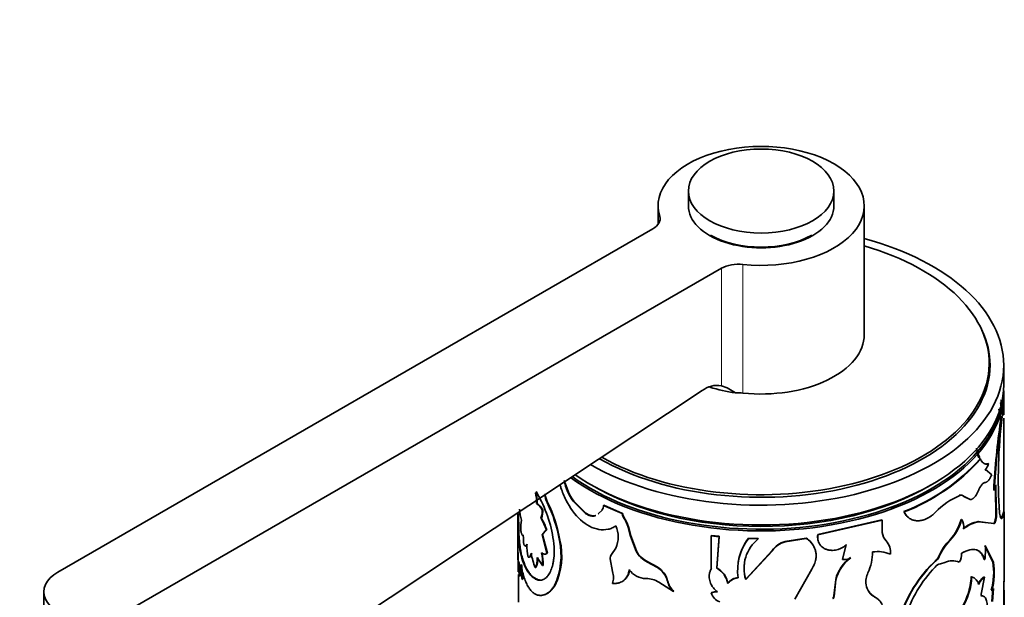
# Model space of a CAD drawing. Units: millimetres. Extents: x 0 to 1668, y 0 to 2061.
# Drawn here: x 1309 to 1391, y 438 to 486 of the extents above; entities that cross this region are included whole.
import ezdxf
from ezdxf import colors
from ezdxf.entities.mleader import LeaderData, LeaderLine
from ezdxf.math import Vec2, Vec3

# ---------------------------------------------------------------- set-up
doc = ezdxf.new("R2010")
doc.units = ezdxf.units.MM
doc.layers.add('DV6_Défaut', color=7, linetype='Continuous')
doc.layers.add('Défaut', color=7, linetype='Continuous')

# ---------------------------------------------------------------- blocks, each defined once
blk = doc.blocks.new('_DOT')
at = {"color": 0}
blk.add_line((0, 0), (-1, 0), dxfattribs=at)
at = {"color": 0, "const_width": 0.333}
blk.add_lwpolyline([(-0.1665, 0, 1), (0.1665, 0, 1)], format="xyb", close=True, dxfattribs=at)
blk = doc.blocks.new('SE5')
at = {"layer": 'DV6_Défaut', "color": 7, "linetype": 'Continuous', "lineweight": 35}
for p, q in [((1364.529, 471.594), (1364.529, 470.369)), ((1376.529, 470.369), (1376.529, 471.594)), ((1362.029, 470.369), (1362.029, 468.843)), ((1379.029, 459.755), (1379.029, 470.369)), ((1361.607, 468.484), (1312.546, 440.159)), ((1318.203, 436.893), (1367.264, 465.218)), ((1389.329, 456.407), (1389.329, 457.392)), ((1390.529, 455.591), (1390.529, 457.224)), ((1318.203, 423.659), (1365.673, 455.13)), ((1390.529, 453.135), (1390.529, 455.101)), ((1390.26, 454.129), (1390.309, 454.134)), ((1390.26, 454.129), (1390.294, 453.963)), ((1390.294, 453.963), (1390.417, 453.035)), ((1390.366, 453.009), (1390.266, 452.613)), ((1390.266, 452.613), (1390.315, 452.608)), ((1390.416, 453.005), (1390.315, 452.608)), ((1390.366, 453.009), (1390.416, 453.005)), ((1390.529, 445.051), (1390.529, 452.848)), ((1388.561, 449.485), (1388.607, 449.472)), ((1389.237, 449.107), (1389.283, 449.097)), ((1389.066, 448.55), (1388.982, 448.619)), ((1389.54, 448.192), (1389.028, 448.608)), ((1354.325, 447.711), (1354.284, 447.694)), ((1351.981, 446.809), (1352.407, 445.992)), ((1352.721, 446.568), (1352.677, 446.555)), ((1389.703, 446.924), (1389.751, 446.916)), ((1389.838, 447.35), (1389.839, 446.805)), ((1389.839, 446.805), (1389.887, 446.797)), ((1389.839, 446.805), (1389.888, 444.994)), ((1389.887, 447.342), (1389.887, 446.797)), ((1389.887, 446.797), (1389.936, 444.987)), ((1352.055, 445.832), (1352.009, 445.821)), ((1352.925, 445.91), (1352.881, 445.896)), ((1355.078, 446.019), (1355.039, 446)), ((1356.047, 445.001), (1355.039, 446)), ((1356.083, 445.021), (1355.078, 446.019)), ((1387.208, 446.418), (1387.25, 446.402)), ((1387.208, 446.418), (1387.534, 446.253)), ((1387.25, 446.402), (1387.776, 446.137)), ((1350.529, 444.995), (1350.479, 444.995)), ((1350.498, 443.582), (1350.479, 444.995)), ((1350.479, 444.989), (1350.479, 441.781)), ((1350.548, 443.583), (1350.529, 444.995)), ((1350.529, 444.995), (1350.529, 444.989)), ((1352.526, 445.297), (1352.481, 445.284)), ((1356.083, 445.021), (1356.047, 445.001)), ((1357.406, 445.277), (1357.091, 444.952)), ((1357.124, 444.974), (1357.091, 444.952)), ((1357.569, 445.684), (1357.536, 445.662)), ((1359.073, 444.979), (1357.536, 445.662)), ((1359.101, 445.002), (1357.569, 445.684)), ((1359.101, 445.002), (1359.073, 444.979)), ((1382.296, 445.142), (1382.326, 445.118)), ((1389.888, 444.994), (1389.936, 444.987)), ((1390.51, 445.074), (1390.379, 444.667)), ((1390.56, 445.073), (1390.428, 444.664)), ((1390.51, 445.074), (1390.56, 445.073)), ((1390.579, 441.781), (1390.579, 445.006)), ((1352.417, 444.616), (1352.372, 444.603)), ((1359.21, 444.692), (1359.181, 444.668)), ((1380.487, 444.465), (1375.203, 443.251)), ((1380.512, 444.44), (1375.215, 443.223)), ((1380.487, 444.465), (1380.512, 444.44)), ((1380.512, 443.413), (1380.512, 444.44)), ((1387.021, 444.508), (1386.885, 444.111)), ((1387.021, 444.508), (1387.062, 444.491)), ((1389.26, 444.228), (1388.428, 444.327)), ((1388.428, 444.327), (1388.472, 444.314)), ((1389.747, 444.168), (1388.472, 444.314)), ((1389.699, 444.176), (1389.747, 444.168)), ((1389.839, 444.46), (1389.887, 444.453)), ((1390.379, 444.667), (1390.428, 444.664)), ((1350.548, 443.583), (1350.498, 443.582)), ((1352.459, 443.235), (1352.813, 443.633)), ((1352.504, 443.248), (1352.857, 443.647)), ((1352.857, 443.647), (1352.813, 443.633)), ((1359.593, 443.898), (1359.565, 443.874)), ((1359.755, 443.116), (1359.565, 443.874)), ((1359.782, 443.14), (1359.593, 443.898)), ((1350.967, 443.175), (1350.918, 443.169)), ((1352.504, 443.248), (1352.459, 443.235)), ((1352.856, 441.698), (1352.459, 443.235)), ((1352.9, 441.711), (1352.504, 443.248)), ((1353.934, 442.788), (1353.892, 442.772)), ((1359.782, 443.14), (1359.755, 443.116)), ((1360.215, 441.876), (1359.755, 443.116)), ((1360.24, 441.9), (1359.782, 443.14)), ((1366.426, 443.177), (1366.416, 443.149)), ((1367.06, 443.077), (1366.416, 443.149)), ((1366.416, 443.149), (1366.416, 440.433)), ((1367.069, 443.106), (1366.426, 443.177)), ((1366.874, 440.475), (1367.06, 443.077)), ((1366.883, 440.503), (1367.069, 443.106)), ((1367.069, 443.106), (1367.06, 443.077)), ((1369.486, 442.947), (1369.484, 442.919)), ((1370.292, 442.904), (1369.484, 442.919)), ((1370.292, 442.933), (1369.486, 442.947)), ((1370.292, 442.933), (1370.292, 442.904)), ((1374.242, 442.966), (1372.495, 442.681)), ((1372.495, 442.681), (1372.5, 442.653)), ((1374.251, 442.937), (1372.5, 442.653)), ((1374.242, 442.966), (1374.251, 442.937)), ((1375.203, 443.251), (1375.215, 443.223)), ((1386.054, 442.772), (1385.841, 442.537)), ((1386.289, 443.042), (1386.054, 442.772)), ((1350.644, 442.257), (1350.594, 442.254)), ((1352.9, 441.711), (1352.856, 441.698)), ((1358.55, 442.132), (1358.194, 441.613)), ((1360.24, 441.9), (1360.215, 441.876)), ((1371.451, 441.901), (1369.255, 439.539)), ((1371.448, 441.93), (1369.258, 439.568)), ((1371.448, 441.93), (1371.451, 441.901)), ((1377.53, 442.43), (1377.23, 441.226)), ((1377.547, 442.403), (1377.247, 441.199)), ((1385.348, 441.809), (1385.183, 441.47)), ((1389.633, 440.987), (1388.965, 442.344)), ((1389.681, 440.978), (1389.011, 442.333)), ((1350.606, 439.856), (1350.54, 441.016)), ((1350.54, 441.016), (1350.834, 439.555)), ((1352.056, 441.346), (1352.506, 440.687)), ((1358.072, 441.24), (1358.264, 440.193)), ((1361.193, 441.01), (1361.169, 440.984)), ((1361.938, 440.571), (1361.169, 440.984)), ((1361.959, 440.597), (1361.193, 441.01)), ((1377.23, 441.226), (1377.247, 441.199)), ((1384.969, 441.154), (1385.005, 441.134)), ((1385.684, 440.941), (1385.319, 440.842)), ((1386.818, 440.999), (1386.859, 440.982)), ((1388.926, 441.193), (1388.972, 441.181)), ((1389.633, 440.987), (1389.681, 440.978)), ((1350.54, 440.176), (1350.49, 440.177)), ((1350.655, 439.859), (1350.609, 440.671)), ((1351.944, 440.533), (1351.898, 440.522)), ((1352.55, 440.7), (1352.506, 440.687)), ((1361.959, 440.597), (1361.938, 440.571)), ((1362.498, 440.098), (1362.477, 440.072)), ((1366.883, 440.503), (1366.874, 440.475)), ((1373.301, 437.925), (1374.7, 440.402)), ((1350.529, 439.953), (1350.529, 437.68)), ((1350.655, 439.859), (1350.606, 439.856)), ((1350.884, 439.56), (1350.834, 439.555)), ((1351.971, 439.596), (1351.925, 439.585)), ((1362.091, 439.317), (1363.299, 438.553)), ((1362.818, 439.444), (1362.799, 439.417)), ((1367.79, 439.243), (1367.783, 439.215)), ((1369.258, 439.568), (1369.255, 439.539)), ((1376.675, 439.554), (1376.53, 438.206)), ((1376.69, 439.526), (1376.545, 438.179)), ((1376.675, 439.554), (1376.69, 439.526)), ((1387.839, 439.786), (1387.883, 439.771)), ((1388.954, 439.749), (1388.68, 438.327)), ((1388.908, 439.761), (1388.954, 439.749)), ((1390.546, 438.767), (1390.531, 439.415)), ((1311.375, 438.526), (1311.375, 425.054)), ((1353.537, 439.068), (1353.494, 439.052)), ((1363.317, 438.58), (1363.299, 438.553)), ((1366.426, 438.468), (1366.416, 438.44)), ((1389.499, 438.665), (1389.546, 438.656)), ((1389.549, 437.734), (1389.634, 438.806)), ((1389.596, 437.725), (1389.681, 438.797)), ((1376.53, 438.206), (1376.545, 438.179)), ((1379.911, 438.1), (1379.934, 438.075)), ((1387.586, 438.369), (1387.629, 438.354)), ((1388.656, 438.199), (1388.701, 438.187))]:
    blk.add_line(p, q, dxfattribs=at)
at = {"layer": 'DV6_Défaut', "color": 7, "linetype": 'Continuous', "lineweight": 18}
for p, q in [((1362.162, 469.097), (1362.162, 469.504)), ((1367.264, 455.53), (1367.264, 465.218)), ((1369.031, 454.924), (1369.031, 465.539)), ((1386.054, 442.772), (1386.093, 442.754)), ((1385.183, 441.47), (1385.219, 441.451))]:
    blk.add_line(p, q, dxfattribs=at)
at = {"layer": 'DV6_Défaut', "color": 7, "linetype": 'Continuous', "lineweight": 35}
for centre, radius, start, end in [((1366.921, 453.53), 2.03, 80.26664, 127.96334), ((1365.706, 451.133), 4.665, 54.51825, 70.48605), ((1380.242, 452.023), 10.286, 5.97213, 11.84184), ((1384.736, 452.659), 5.486, 2.60005, 9.98634), ((1384.469, 452.654), 5.799, 359.51742, 9.54814), ((1457.315, 443.108), 67.719, 171.93126, 176.76933), ((1456.74, 443.15), 67.095, 171.89664, 176.78288), ((1429.192, 447.921), 39.108, 172.52992, 184.24216), ((1403.055, 455.01), 15.491, 197.40827, 201.23142), ((1402.03, 454.735), 14.496, 198.5229, 200.76604), ((1376.421, 460.308), 16.265, 291.17348, 318.28013), ((1376.436, 460.323), 16.305, 291.17348, 318.28013), ((1387.92, 449.498), 1.421, 321.20357, 343.58971), ((1358.495, 448.556), 4.299, 191.57397, 216.48172), ((1358.519, 448.564), 4.28, 191.49875, 216.48605), ((1348.957, 445.939), 3.054, 357.79688, 14.56977), ((1348.973, 445.947), 3.085, 357.87142, 14.46931), ((1355.272, 446.997), 2.633, 189.67878, 204.72256), ((1355.312, 447.008), 2.628, 189.64667, 204.70136), ((1391.395, 446.628), 1.669, 154.68175, 170.08455), ((1350.67, 444.169), 2.127, 31.63446, 50.97052), ((1350.73, 444.193), 2.108, 31.58273, 51.04072), ((1343.413, 441.467), 10.067, 2.83455, 26.70544), ((1342.666, 440.864), 11.387, 9.64524, 26.22699), ((1342.962, 440.967), 11.122, 9.42522, 26.38914), ((1389.186, 441.075), 5.864, 112.90189, 136.73472), ((1386.981, 446.206), 0.31, 42.88352, 112.31644), ((1354.316, 445.507), 3.708, 182.53098, 196.56565), ((1350.832, 445.2), 1.651, 338.82574, 2.93731), ((1350.855, 445.215), 1.673, 339.00359, 2.81286), ((1356.952, 445.645), 0.584, 320.89684, 1.65809), ((1359.651, 445.007), 0.579, 182.78769, 215.77679), ((1359.681, 445.03), 0.58, 182.78845, 215.69935), ((1387.65, 444.93), 2.238, 347.88585, 1.64108), ((1387.687, 444.924), 2.25, 347.90768, 1.59842), ((1354.733, 443.733), 4.035, 169.76881, 181.43466), ((1346.135, 441.18), 7.114, 20.16968, 28.76083), ((1346.127, 441.173), 7.17, 20.18395, 28.6955), ((1356.877, 443.064), 2.808, 16.78284, 34.8512), ((1356.9, 443.087), 2.812, 16.75958, 34.78331), ((1383.042, 445.596), 4.169, 317.03538, 344.64039), ((1383.13, 445.504), 4.005, 322.06465, 339.65834), ((1386.061, 443.884), 1.172, 352.2175, 31.22761), ((1388.968, 441.552), 2.827, 101.02171, 129.24117), ((1389.018, 441.531), 2.836, 101.08722, 129.29929), ((1362.534, 443.786), 12.038, 180.96868, 187.3105), ((1362.324, 443.768), 11.777, 180.89824, 187.37174), ((1356.454, 443.053), 2.289, 336.28853, 23.71147), ((1381.696, 443.559), 1.193, 187.0561, 224.00713), ((1356.183, 443.13), 5.265, 179.58145, 187.65305), ((1348.148, 441.505), 5.882, 335.35043, 12.43463), ((1348.518, 441.484), 5.57, 334.28415, 13.53402), ((1372.877, 440.29), 4.292, 142.23598, 188.15051), ((1372.926, 440.309), 4.335, 142.51392, 170.6942), ((1372.25, 440.459), 3.133, 128.69089, 197.0693), ((1372.932, 440.969), 1.767, 104.29225, 147.07292), ((1372.929, 440.946), 1.76, 104.09409, 147.14346), ((1373.319, 441.496), 1.736, 21.65657, 57.8732), ((1376.22, 443.036), 1.039, 168.05432, 194.64845), ((1376.221, 443.006), 1.03, 167.83302, 220.83606), ((1379.83, 441.803), 1.369, 352.87591, 42.63578), ((1389.225, 439.711), 4.367, 135.81438, 156.51919), ((1389.071, 439.821), 4.219, 139.93834, 151.8957), ((1364.488, 441.815), 14.02, 180.25652, 188.03262), ((1472.422, 441.147), 121.935, 179.70943, 180.45562), ((1355.636, 442.439), 4.441, 179.74921, 193.61257), ((1357.834, 442.837), 6.371, 190.29737, 201.3003), ((1347.587, 440.824), 4.92, 358.40309, 10.83384), ((1347.616, 440.836), 4.937, 358.41553, 10.80068), ((1361.98, 442.81), 1.997, 207.88112, 246.05916), ((1362.007, 442.835), 1.998, 207.88333, 245.96392), ((1375.724, 441.803), 3.993, 334.84593, 0.24123), ((1380.117, 439.082), 2.767, 67.20961, 98.31551), ((1385.849, 441.657), 1.215, 326.23524, 2.86855), ((1383.317, 441.948), 5.707, 352.28033, 3.86418), ((1298.011, 440.327), 92.561, 359.42494, 0.87525), ((1350.683, 441.201), 1.427, 332.0795, 6.26341), ((1358.659, 441.254), 0.587, 142.31221, 181.2879), ((1379.801, 438.756), 3.227, 126.27655, 165.69588), ((1379.796, 438.741), 3.204, 126.05285, 165.80544), ((1377.396, 442.185), 0.997, 261.41496, 301.082), ((1392.61, 432.962), 11.203, 133.00433, 163.09874), ((1392.412, 433.074), 10.947, 132.57971, 163.43429), ((1384.214, 441.896), 1.058, 315.52421, 336.28457), ((1384.249, 441.878), 1.06, 315.48661, 336.24438), ((1386.316, 439.711), 1.383, 66.85594, 117.19843), ((1384.298, 440.131), 5.404, 344.25635, 9.11584), ((1384.423, 440.118), 5.328, 344.06519, 9.29221), ((1329.456, 438.227), 21.42, 3.55286, 6.84809), ((1328.868, 438.178), 22.059, 3.59281, 6.79012), ((1357.09, 439.709), 1.269, 337.57728, 22.42272), ((1358.475, 440.442), 1.208, 309.652, 357.09788), ((1361.048, 441.306), 1.687, 214.28065, 269.78066), ((1360.569, 438.55), 2.441, 38.57355, 55.89541), ((1360.591, 438.58), 2.437, 38.52238, 55.84453), ((1361.001, 438.941), 1.859, 14.84308, 37.44711), ((1361.017, 438.967), 1.863, 14.82461, 37.36618), ((1365.957, 438.855), 1.862, 11.13272, 60.47519), ((1365.947, 438.873), 1.88, 11.35486, 60.12647), ((1372.273, 440.483), 3.151, 173.30966, 196.87818), ((1380.854, 439.364), 1.687, 153.93483, 188.64917), ((1392.532, 433.222), 10.612, 136.15784, 162.60421), ((1385.508, 440.037), 0.827, 103.20027, 139.63527), ((1361.079, 437.779), 1.841, 56.63078, 91.16545), ((1364.581, 439.873), 1.84, 194.3413, 225.84175), ((1364.589, 439.891), 1.826, 194.181, 225.89467), ((1368.742, 438.478), 1.209, 95.40684, 142.47157), ((1368.752, 438.503), 1.213, 95.61805, 142.39636), ((1383.309, 439.864), 4.531, 340.73662, 359.01267), ((1383.351, 439.851), 4.533, 340.71565, 358.99268), ((1387.601, 438.93), 0.887, 13.58585, 71.51059), ((1366.866, 437.302), 1.223, 87.21635, 111.5613), ((1367.582, 438.827), 1.229, 198.37118, 247.5995), ((1366.875, 437.335), 1.219, 87.23846, 111.61686), ((1380.6, 439.343), 1.432, 189.34732, 242.32951), ((1380.585, 439.373), 1.44, 216.14324, 242.07408), ((1359.774, 438.353), 30.775, 355.97321, 0.77098), ((1376.192, 438.225), 0.338, 310.50226, 356.8122), ((1376.208, 438.197), 0.337, 310.36036, 356.85039), ((1381.728, 440.267), 6.158, 322.06852, 342.04677), ((1381.807, 440.235), 6.118, 321.95428, 342.09628)]:
    blk.add_arc(centre, radius, start, end, dxfattribs=at)
for centre, major_axis, start_param, end_param in [((1370.529, 470.369), (-8.5, 0), 1.393644, 6.460338), ((1370.529, 470.369), (-6, 0), 0, 3.141593), ((1360.193, 469.301), (-2, 0), 2.356194, 3.318745), ((1370.529, 470.369), (-5.9, 0), 0.785398, 2.356194), ((1370.529, 457.224), (20, 0), 0, 1.131834), ((1370.529, 457.392), (-18.8, 0), 0.796417, 4.24324), ((1368.679, 464.402), (-2, 0), 4.535236, 5.497787), ((1370.529, 459.755), (-8.5, 0), 1.393644, 3.141593), ((1370.529, 457.224), (18.875, 0), 0, 0.267652), ((1370.529, 457.224), (20, 0), 3.931052, 6.283185), ((1370.529, 457.224), (18.875, 0), 3.927967, 6.283185), ((1370.529, 456.407), (18.875, 0), 0.037471, 0.089176), ((1370.529, 456.407), (-18.8, 0), 3.126065, 3.141593), ((1370.529, 455.591), (20, 0), 3.836381, 6.283185), ((1370.529, 455.101), (20, 0), 3.807979, 6.283185), ((1370.529, 459.755), (-8.617, 0), 1.058255, 1.322814), ((1368.679, 453.787), (-2, 0), 4.535236, 4.845081), ((1370.529, 455.182), (-19.9, 0), 0.672057, 3.0163), ((1370.529, 455.182), (-19.5, 0), 0.768465, 2.368934), ((1370.529, 449.304), (14, 0), -0.37578, -0.344658), ((1370.529, 450.773), (14.25, 0), -0.719388, -0.666906), ((1315.375, 438.526), (4, 0), 2.356194, 5.497787)]:
    blk.add_ellipse(centre, major_axis=major_axis, ratio=0.57735, start_param=start_param, end_param=end_param, dxfattribs=at)
blk.add_ellipse((1370.529, 471.594), major_axis=(-6, 0), ratio=0.57735, dxfattribs=at)
for points, knots in [([(1390.332, 454.378), (1390.329, 454.374), (1390.324, 454.366), (1390.317, 454.341), (1390.312, 454.305), (1390.309, 454.258), (1390.308, 454.201), (1390.309, 454.157), (1390.309, 454.134)], [0, 0, 0, 0, 0.175084, 0.340236, 0.500172, 0.660067, 0.825102, 1, 1, 1, 1]), ([(1389.283, 449.097), (1389.257, 449.088), (1389.207, 449.071), (1389.135, 449.06), (1389.063, 449.06), (1388.99, 449.076), (1388.916, 449.108), (1388.846, 449.155), (1388.772, 449.221), (1388.691, 449.323), (1388.636, 449.42), (1388.607, 449.472)], [0, 0, 0, 0, 0.104774, 0.200096, 0.286195, 0.393614, 0.500207, 0.599587, 0.699756, 0.839574, 1, 1, 1, 1]), ([(1389.237, 449.107), (1389.165, 449.081), (1389.101, 449.069), (1389.023, 449.072), (1389, 449.076), (1388.976, 449.082)], [0, 0, 0, 0, 0.712913, 0.712913, 1, 1, 1, 1]), ([(1388.996, 447.547), (1389.012, 447.549), (1389.046, 447.554), (1389.097, 447.573), (1389.148, 447.602), (1389.198, 447.641), (1389.248, 447.689), (1389.298, 447.748), (1389.347, 447.817), (1389.397, 447.896), (1389.445, 447.984), (1389.493, 448.083), (1389.525, 448.155), (1389.54, 448.192)], [0, 0, 0, 0, 0.094688, 0.187134, 0.2778, 0.367173, 0.455763, 0.544095, 0.632695, 0.722088, 0.812782, 0.905266, 1, 1, 1, 1]), ([(1353.945, 447.364), (1353.969, 447.279), (1354.101, 446.852), (1354.538, 445.76), (1355.582, 444.301), (1356.918, 443.619), (1357.791, 443.643), (1358.248, 443.786), (1358.449, 443.911), (1358.55, 443.973)], [0, 0, 0, 0, 0.034618, 0.173077, 0.447788, 0.722594, 0.861184, 0.930603, 1, 1, 1, 1]), ([(1388.415, 446.825), (1388.432, 446.862), (1388.465, 446.934), (1388.516, 447.034), (1388.566, 447.126), (1388.616, 447.21), (1388.667, 447.285), (1388.733, 447.373), (1388.815, 447.46), (1388.91, 447.528), (1388.966, 447.541), (1388.996, 447.547)], [0, 0, 0, 0, 0.088406, 0.173911, 0.257148, 0.338801, 0.419594, 0.500275, 0.661514, 0.826214, 1, 1, 1, 1]), ([(1387.776, 446.137), (1387.796, 446.14), (1387.836, 446.144), (1387.898, 446.164), (1387.958, 446.195), (1388.018, 446.236), (1388.077, 446.288), (1388.136, 446.351), (1388.194, 446.425), (1388.251, 446.509), (1388.307, 446.604), (1388.362, 446.71), (1388.397, 446.786), (1388.415, 446.825)], [0, 0, 0, 0, 0.097742, 0.191498, 0.282033, 0.370195, 0.456902, 0.543118, 0.629823, 0.717982, 0.808513, 0.902264, 1, 1, 1, 1]), ([(1386.904, 446.477), (1386.924, 446.482), (1386.964, 446.494), (1387.02, 446.5), (1387.073, 446.498), (1387.123, 446.487), (1387.169, 446.468), (1387.212, 446.44), (1387.237, 446.414), (1387.25, 446.402)], [0, 0, 0, 0, 0.145469, 0.288394, 0.429759, 0.57058, 0.711887, 0.854698, 1, 1, 1, 1]), ([(1356.908, 444.829), (1356.896, 444.824), (1356.859, 444.808), (1356.793, 444.789), (1356.71, 444.776), (1356.624, 444.774), (1356.535, 444.783), (1356.443, 444.804), (1356.348, 444.836), (1356.25, 444.88), (1356.149, 444.934), (1356.082, 444.978), (1356.047, 445.001)], [0, 0, 0, 0, 0.0501133, 0.1545956, 0.2574796, 0.3595636, 0.4616647, 0.5645996, 0.6691656, 0.7761232, 0.8861837, 1, 1, 1, 1]), ([(1382.296, 445.142), (1382.362, 445.013), (1382.426, 444.91), (1382.552, 444.757), (1382.643, 444.674), (1382.738, 444.611), (1382.74, 444.61), (1382.742, 444.609)], [0, 0, 0, 0, 0.495352, 0.495352, 0.990704, 0.990704, 1, 1, 1, 1]), ([(1382.326, 445.118), (1382.35, 445.073), (1382.396, 444.986), (1382.469, 444.872), (1382.562, 444.756), (1382.686, 444.642), (1382.874, 444.517), (1383.116, 444.421), (1383.412, 444.382), (1383.717, 444.407), (1383.998, 444.486), (1384.255, 444.6), (1384.476, 444.729), (1384.698, 444.895), (1384.838, 445.024), (1384.915, 445.094)], [0, 0, 0, 0, 0.053832, 0.101379, 0.142813, 0.214303, 0.285475, 0.392515, 0.499709, 0.599744, 0.699819, 0.774677, 0.850526, 0.91822, 1, 1, 1, 1]), ([(1390.428, 444.664), (1390.421, 444.649), (1390.406, 444.621), (1390.384, 444.592), (1390.363, 444.576), (1390.338, 444.572), (1390.309, 444.59), (1390.27, 444.65), (1390.227, 444.781), (1390.203, 444.944), (1390.191, 445.028)], [0, 0, 0, 0, 0.087828, 0.171371, 0.250957, 0.326965, 0.44939, 0.572132, 0.778178, 1, 1, 1, 1]), ([(1390.579, 444.991), (1390.579, 445.007), (1390.579, 445.038), (1390.578, 445.073), (1390.577, 445.099), (1390.575, 445.119), (1390.57, 445.119), (1390.564, 445.088), (1390.56, 445.073)], [0, 0, 0, 0, 0.132547, 0.259703, 0.381982, 0.499967, 0.740117, 1, 1, 1, 1]), ([(1389.887, 444.453), (1389.882, 444.43), (1389.872, 444.385), (1389.855, 444.325), (1389.837, 444.273), (1389.813, 444.217), (1389.78, 444.167), (1389.758, 444.168), (1389.747, 444.168)], [0, 0, 0, 0, 0.131516, 0.256397, 0.378242, 0.500917, 0.744404, 1, 1, 1, 1]), ([(1390.379, 444.667), (1390.356, 444.619), (1390.333, 444.59), (1390.312, 444.582), (1390.312, 444.582), (1390.312, 444.582)], [0, 0, 0, 0, 0.999101, 0.999101, 1, 1, 1, 1]), ([(1350.699, 443.632), (1350.706, 443.598), (1350.719, 443.532), (1350.741, 443.444), (1350.762, 443.367), (1350.784, 443.303), (1350.806, 443.25), (1350.828, 443.21), (1350.851, 443.181), (1350.873, 443.165), (1350.896, 443.159), (1350.911, 443.166), (1350.918, 443.169)], [0, 0, 0, 0, 0.105597, 0.207555, 0.306693, 0.403902, 0.500127, 0.596341, 0.693518, 0.792604, 0.894491, 1, 1, 1, 1]), ([(1374.7, 440.402), (1374.743, 440.473), (1374.821, 440.601), (1374.918, 440.799), (1374.987, 440.996), (1375.044, 441.235), (1375.07, 441.508), (1375.045, 441.802), (1374.972, 442.076), (1374.865, 442.307), (1374.736, 442.501), (1374.602, 442.658), (1374.439, 442.804), (1374.318, 442.89), (1374.251, 442.937)], [0, 0, 0, 0, 0.078486, 0.142974, 0.214503, 0.285919, 0.392647, 0.49989, 0.599977, 0.699615, 0.774577, 0.849753, 0.917989, 1, 1, 1, 1]), ([(1351.925, 439.585), (1351.878, 439.614), (1351.797, 439.665), (1351.644, 439.776), (1351.392, 440.024), (1351.07, 440.507), (1350.823, 441.155), (1350.697, 441.667), (1350.635, 441.991), (1350.609, 442.157), (1350.594, 442.254)], [0, 0, 0, 0, 0.072931, 0.125034, 0.250071, 0.499968, 0.74988, 0.874938, 0.927021, 1, 1, 1, 1]), ([(1351.971, 439.596), (1351.863, 439.661), (1351.786, 439.715), (1351.729, 439.761), (1351.718, 439.77), (1351.7, 439.786), (1351.691, 439.793), (1351.663, 439.818), (1351.645, 439.834), (1351.59, 439.888), (1351.553, 439.926), (1351.442, 440.053), (1351.377, 440.138), (1351.25, 440.331), (1351.19, 440.435), (1351.021, 440.771), (1350.923, 441.027), (1350.798, 441.461), (1350.76, 441.617), (1350.726, 441.786), (1350.724, 441.794), (1350.718, 441.824), (1350.715, 441.84), (1350.705, 441.89), (1350.698, 441.927), (1350.676, 442.05), (1350.66, 442.146), (1350.644, 442.257)], [0, 0, 0, 0, 0.125, 0.125, 0.140625, 0.140625, 0.15625, 0.15625, 0.1875, 0.1875, 0.25, 0.25, 0.375, 0.375, 0.5, 0.5, 0.75, 0.75, 0.875, 0.875, 0.890625, 0.890625, 0.90625, 0.90625, 0.9375, 0.9375, 1, 1, 1, 1]), ([(1350.965, 442.429), (1350.974, 442.413), (1350.992, 442.382), (1351.019, 442.347), (1351.045, 442.322), (1351.07, 442.309), (1351.094, 442.306), (1351.117, 442.315), (1351.139, 442.334), (1351.16, 442.365), (1351.179, 442.406), (1351.19, 442.441), (1351.196, 442.459)], [0, 0, 0, 0, 0.104848, 0.206558, 0.305844, 0.403473, 0.500253, 0.597012, 0.694578, 0.793761, 0.895329, 1, 1, 1, 1]), ([(1351.32, 441.394), (1351.331, 441.391), (1351.353, 441.385), (1351.384, 441.386), (1351.413, 441.394), (1351.44, 441.411), (1351.478, 441.449), (1351.524, 441.533), (1351.551, 441.642), (1351.565, 441.698)], [0, 0, 0, 0, 0.106115, 0.208764, 0.308383, 0.40545, 0.500479, 0.74159, 1, 1, 1, 1]), ([(1353.468, 441.965), (1353.466, 441.843), (1353.46, 441.627), (1353.439, 441.318), (1353.4, 441.043), (1353.328, 440.684), (1353.203, 440.289), (1353.001, 439.915), (1352.761, 439.648), (1352.537, 439.524), (1352.351, 439.485), (1352.215, 439.484), (1352.071, 439.519), (1351.978, 439.561), (1351.925, 439.585)], [0, 0, 0, 0, 0.070591, 0.124895, 0.187203, 0.249867, 0.374633, 0.499694, 0.62476, 0.749688, 0.812398, 0.874856, 0.929251, 1, 1, 1, 1]), ([(1352.42, 441.749), (1352.441, 441.734), (1352.482, 441.704), (1352.541, 441.671), (1352.598, 441.648), (1352.671, 441.633), (1352.759, 441.64), (1352.823, 441.678), (1352.856, 441.698)], [0, 0, 0, 0, 0.132744, 0.259966, 0.382266, 0.500321, 0.740368, 1, 1, 1, 1]), ([(1375.442, 442.333), (1375.471, 442.305), (1375.528, 442.249), (1375.623, 442.176), (1375.722, 442.113), (1375.826, 442.059), (1375.936, 442.017), (1376.051, 441.984), (1376.171, 441.962), (1376.296, 441.95), (1376.459, 441.949), (1376.659, 441.969), (1376.892, 442.027), (1377.119, 442.119), (1377.341, 442.243), (1377.477, 442.349), (1377.547, 442.403)], [0, 0, 0, 0, 0.05968, 0.117384, 0.173479, 0.228365, 0.282469, 0.336237, 0.390122, 0.444576, 0.500035, 0.599039, 0.695951, 0.793397, 0.893961, 1, 1, 1, 1]), ([(1388.972, 441.181), (1388.922, 441.32), (1388.88, 441.421), (1388.843, 441.491), (1388.836, 441.505), (1388.824, 441.526), (1388.818, 441.537), (1388.8, 441.568), (1388.787, 441.588), (1388.748, 441.647), (1388.72, 441.684), (1388.63, 441.79), (1388.569, 441.844), (1388.432, 441.934), (1388.358, 441.968), (1388.117, 442.035), (1387.937, 442.033), (1387.63, 441.963), (1387.52, 441.928), (1387.398, 441.879), (1387.392, 441.877), (1387.37, 441.867), (1387.359, 441.862), (1387.322, 441.846), (1387.296, 441.833), (1387.209, 441.791), (1387.141, 441.758), (1387.062, 441.718)], [0, 0, 0, 0, 0.125, 0.125, 0.140625, 0.140625, 0.15625, 0.15625, 0.1875, 0.1875, 0.25, 0.25, 0.375, 0.375, 0.5, 0.5, 0.75, 0.75, 0.875, 0.875, 0.890625, 0.890625, 0.90625, 0.90625, 0.9375, 0.9375, 1, 1, 1, 1]), ([(1388.926, 441.193), (1388.883, 441.302), (1388.802, 441.507), (1388.646, 441.748), (1388.466, 441.909), (1388.324, 441.976), (1388.25, 441.998)], [0, 0, 0, 0, 0.270888, 0.509088, 0.763595, 1, 1, 1, 1]), ([(1390.561, 441.741), (1390.564, 441.733), (1390.568, 441.717), (1390.573, 441.703), (1390.577, 441.697), (1390.578, 441.7), (1390.579, 441.706), (1390.579, 441.709)], [0, 0, 0, 0, 0.236887, 0.457704, 0.66272, 0.852266, 1, 1, 1, 1]), ([(1351.898, 440.522), (1351.908, 440.539), (1351.93, 440.571), (1351.958, 440.628), (1351.983, 440.691), (1352.004, 440.761), (1352.031, 440.876), (1352.054, 441.063), (1352.055, 441.25), (1352.056, 441.346)], [0, 0, 0, 0, 0.106092, 0.208721, 0.308322, 0.405373, 0.50039, 0.741481, 1, 1, 1, 1]), ([(1350.723, 440.781), (1350.742, 440.679), (1350.776, 440.501), (1350.833, 440.244), (1350.893, 440.013), (1350.984, 439.706), (1351.114, 439.353), (1351.291, 438.993), (1351.488, 438.698), (1351.667, 438.509), (1351.815, 438.393), (1351.923, 438.327), (1352.036, 438.28), (1352.114, 438.259), (1352.159, 438.247)], [0, 0, 0, 0, 0.072026, 0.124989, 0.186294, 0.250049, 0.37499, 0.500037, 0.625035, 0.750006, 0.813704, 0.875042, 0.927968, 1, 1, 1, 1]), ([(1358.264, 439.224), (1358.307, 439.221), (1358.393, 439.215), (1358.516, 439.217), (1358.632, 439.227), (1358.741, 439.246), (1358.878, 439.284), (1359.037, 439.353), (1359.204, 439.465), (1359.346, 439.602), (1359.479, 439.783), (1359.593, 440.031), (1359.633, 440.245), (1359.654, 440.356)], [0, 0, 0, 0, 0.061586, 0.120793, 0.177808, 0.232837, 0.286113, 0.393046, 0.500452, 0.600644, 0.700388, 0.843697, 1, 1, 1, 1]), ([(1366.416, 440.433), (1366.397, 440.396), (1366.359, 440.325), (1366.314, 440.215), (1366.28, 440.107), (1366.256, 439.999), (1366.238, 439.855), (1366.24, 439.672), (1366.28, 439.455), (1366.352, 439.245), (1366.468, 439.017), (1366.651, 438.767), (1366.831, 438.607), (1366.925, 438.524)], [0, 0, 0, 0, 0.061565, 0.120671, 0.177564, 0.232517, 0.285836, 0.392611, 0.500019, 0.600249, 0.699975, 0.843442, 1, 1, 1, 1]), ([(1352.506, 439.523), (1352.423, 439.5), (1352.339, 439.493), (1352.243, 439.503), (1352.237, 439.504), (1352.217, 439.508), (1352.207, 439.51), (1352.176, 439.517), (1352.154, 439.523), (1352.083, 439.547), (1352.029, 439.568), (1351.971, 439.596)], [0, 0, 0, 0, 0.472228, 0.472228, 0.5382, 0.5382, 0.604171, 0.604171, 0.736114, 0.736114, 1, 1, 1, 1]), ([(1388.419, 439.151), (1388.436, 439.184), (1388.47, 439.249), (1388.521, 439.339), (1388.572, 439.421), (1388.622, 439.494), (1388.671, 439.559), (1388.72, 439.616), (1388.768, 439.665), (1388.816, 439.706), (1388.863, 439.739), (1388.893, 439.753), (1388.908, 439.761)], [0, 0, 0, 0, 0.104278, 0.205746, 0.305055, 0.402898, 0.5, 0.597102, 0.694945, 0.794254, 0.895722, 1, 1, 1, 1]), ([(1390.531, 439.415), (1390.533, 439.405), (1390.537, 439.384), (1390.542, 439.364), (1390.548, 439.352), (1390.553, 439.35), (1390.559, 439.357), (1390.563, 439.372), (1390.566, 439.389), (1390.568, 439.398)], [0, 0, 0, 0, 0.144554, 0.287369, 0.42914, 0.570577, 0.712395, 0.855305, 1, 1, 1, 1]), ([(1352.159, 438.247), (1352.203, 438.241), (1352.286, 438.231), (1352.406, 438.231), (1352.541, 438.248), (1352.695, 438.294), (1352.869, 438.379), (1353.038, 438.499), (1353.196, 438.645), (1353.348, 438.83), (1353.443, 438.974), (1353.494, 439.052)], [0, 0, 0, 0, 0.093325, 0.176658, 0.250117, 0.375766, 0.500172, 0.62449, 0.750145, 0.863887, 1, 1, 1, 1]), ([(1352.647, 438.281), (1352.648, 438.281), (1352.649, 438.282), (1352.68, 438.291), (1352.71, 438.301), (1352.798, 438.336), (1352.855, 438.365), (1353.026, 438.467), (1353.136, 438.558), (1353.256, 438.685), (1353.264, 438.694), (1353.286, 438.719), (1353.298, 438.733), (1353.332, 438.775), (1353.356, 438.805), (1353.429, 438.905), (1353.481, 438.981), (1353.537, 439.068)], [0, 0, 0, 0, 0.003937, 0.003937, 0.094488, 0.094488, 0.27559, 0.27559, 0.637795, 0.637795, 0.683071, 0.683071, 0.728346, 0.728346, 0.818898, 0.818898, 1, 1, 1, 1]), ([(1390.548, 438.944), (1390.55, 438.878), (1390.556, 438.66), (1390.564, 438.293), (1390.569, 437.866), (1390.573, 437.435), (1390.574, 437.159), (1390.575, 437.005)], [0, 0, 0, 0, 0.098988, 0.323509, 0.549715, 0.747903, 1, 1, 1, 1]), ([(1380.529, 436.244), (1380.541, 436.292), (1380.566, 436.386), (1380.593, 436.525), (1380.613, 436.656), (1380.623, 436.781), (1380.626, 436.94), (1380.608, 437.131), (1380.558, 437.341), (1380.481, 437.531), (1380.366, 437.723), (1380.19, 437.913), (1380.022, 438.019), (1379.934, 438.075)], [0, 0, 0, 0, 0.061854, 0.121164, 0.178107, 0.232884, 0.28572, 0.392522, 0.499966, 0.600188, 0.69998, 0.842824, 1, 1, 1, 1]), ([(1388.701, 438.187), (1388.796, 438.194), (1388.873, 438.173), (1388.996, 438.076), (1389.052, 437.989), (1389.135, 437.756), (1389.163, 437.61), (1389.193, 437.291), (1389.196, 437.099), (1389.188, 436.875)], [0, 0, 0, 0, 0.25, 0.25, 0.5, 0.5, 0.75, 0.75, 1, 1, 1, 1])]:
    blk.add_open_spline(points, degree=3, knots=knots, dxfattribs=at)
for points in [[(1356.905, 444.835), (1356.672, 444.747), (1356.395, 444.807), (1356.083, 445.021)], [(1390.523, 445.119), (1390.521, 445.119), (1390.516, 445.104), (1390.51, 445.074)], [(1389.839, 444.46), (1389.798, 444.27), (1389.744, 444.16), (1389.699, 444.176)], [(1351.143, 442.315), (1351.182, 442.321), (1351.216, 442.372), (1351.244, 442.466)], [(1351.435, 441.396), (1351.512, 441.41), (1351.57, 441.51), (1351.612, 441.707)], [(1352.8, 441.66), (1352.834, 441.67), (1352.867, 441.687), (1352.9, 441.711)], [(1366.426, 440.461), (1366.387, 440.39), (1366.355, 440.32), (1366.329, 440.251)], [(1388.463, 439.138), (1388.637, 439.478), (1388.801, 439.682), (1388.954, 439.749)], [(1389.681, 438.797), (1389.63, 438.662), (1389.585, 438.615), (1389.546, 438.656)], [(1380.249, 437.843), (1380.158, 437.938), (1380.046, 438.023), (1379.911, 438.1)], [(1388.656, 438.199), (1388.699, 438.199), (1388.742, 438.198), (1388.782, 438.188)], [(1388.68, 438.327), (1388.661, 438.245), (1388.67, 438.185), (1388.701, 438.187)]]:
    blk.add_open_spline(points, degree=3, dxfattribs=at)

msp = doc.modelspace()

# ---------------------------------------------------------------- block references
at = {"layer": 'Défaut'}
msp.add_blockref('SE5', (0, 0), dxfattribs=at)

# ---------------------------------------------------------------- leaders
at = {"layer": 'Défaut', "color": 7, "linetype": 'Continuous', "lineweight": 18}
ml = msp.add_multileader_mtext('Standard', dxfattribs=at)
ml.set_content('{\\pxsm0.9;\\fSolid Edge ISO|b1||i0||c0|p34;\\W1.;11/01/2017\\P}', color=256)
ml.set_leader_properties()
ml.set_arrow_properties(name='DOT')
ml.build(insert=Vec2(0, 0))
ml.multileader.update_dxf_attribs({"leader_type": 0, "dogleg_length": 0, "arrow_head_size": 12})
ctx = ml.context
ctx.base_point, ctx.char_height, ctx.arrow_head_size, ctx.landing_gap_size = Vec3(1257.83, 2054.273), 12, 12, 4.2
notes = []
notes.append((ctx, [(0, (0, 0, 0), (0, 0), (1, 0), 1, [])]))
ctx.mtext.insert = Vec3(1259.83, 2060.393)
for ctx, leaders in notes:
    for number, flags, end, landing, length, lines in leaders:
        leader = LeaderData()
        leader.index, (leader.has_last_leader_line, leader.has_dogleg_vector, leader.attachment_direction) = number, flags
        leader.last_leader_point, leader.dogleg_vector, leader.dogleg_length = Vec3(end), Vec3(landing), length
        for number, points, colour, breaks in lines:
            line = LeaderLine()
            line.index, line.vertices, line.color, line.breaks = number, Vec3.list(points), colors.encode_raw_color(colour), breaks
            leader.lines.append(line)
        ctx.leaders.append(leader)

doc.saveas('drawing.dxf')
